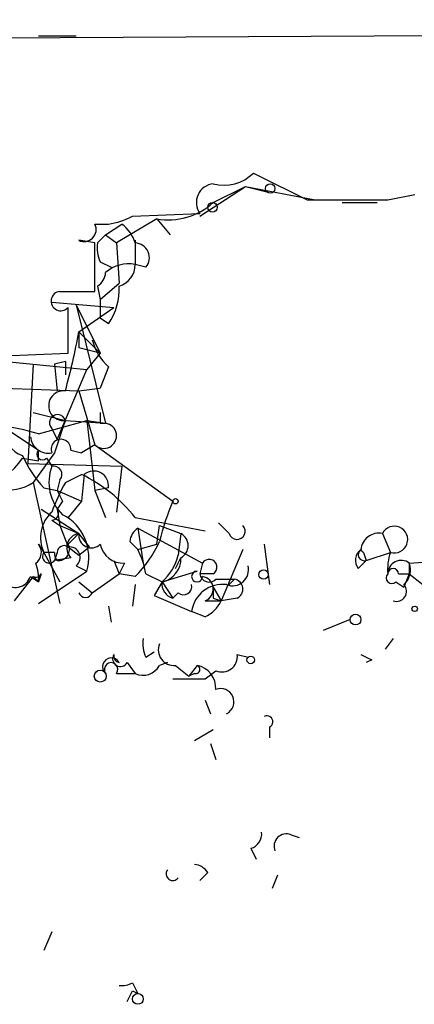
# Model space of a CAD drawing. Extents: x 2 to 133334, y 0 to 138084.
# Drawn here: x 589 to 602, y 138052 to 138083 of the extents above; entities that cross this region are included whole.
import ezdxf

# ---------------------------------------------------------------- set-up
doc = ezdxf.new("R2010")
doc.units = 0
doc.header["$MEASUREMENT"] = 0
doc.layers.add('MAIN', color=5, linetype='CONTINUOUS')

msp = doc.modelspace()

# ---------------------------------------------------------------- linework, layer by layer
at = {"layer": 'MAIN'}
for p, q in [((696.5527, 138083.2712), (570.484, 138082.5939)), ((589.8727, 138082.7632), (591.058, 138082.7632)), ((594.9527, 138077.0905), (596.392, 138078.0219)), ((595.376, 138077.5139), (596.392, 138078.0219)), ((596.392, 138078.0219), (597.0693, 138077.8525)), ((596.392, 138078.0219), (598.5933, 138077.5985)), ((600.8793, 138077.5985), (601.726, 138077.7679)), ((599.44, 138077.5139), (600.5407, 138077.5139)), ((592.836, 138077.0905), (594.9527, 138077.1752)), ((591.6507, 138076.8365), (592.074, 138076.8365)), ((591.9893, 138076.4979), (592.4973, 138076.8365)), ((593.598, 138077.0059), (592.328, 138076.2439)), ((593.598, 138077.0059), (594.0213, 138076.4979)), ((591.6507, 138076.2439), (591.1427, 138076.3285)), ((591.9893, 138076.4979), (591.7353, 138076.2439)), ((591.7353, 138076.2439), (591.9893, 138076.4979)), ((591.9893, 138076.4979), (592.328, 138076.2439)), ((592.328, 138076.2439), (592.4127, 138074.9739)), ((592.9207, 138076.3285), (592.9207, 138075.5665)), ((591.82, 138075.6512), (592.1587, 138075.4819)), ((593.2593, 138075.4819), (592.9207, 138075.5665)), ((591.82, 138074.4659), (592.4127, 138074.9739)), ((590.55, 138074.7199), (591.6507, 138074.7199)), ((591.7353, 138074.8892), (591.82, 138074.4659)), ((590.296, 138074.3812), (592.2433, 138074.2119)), ((591.82, 138074.4659), (591.82, 138073.8732)), ((590.804, 138072.7725), (590.804, 138074.2119)), ((591.058, 138074.2965), (591.82, 138072.7725)), ((591.058, 138074.2965), (591.9893, 138070.5712)), ((591.1427, 138073.4499), (592.2433, 138074.2119)), ((592.074, 138073.7039), (591.82, 138073.8732)), ((591.1427, 138073.4499), (591.1427, 138072.9419)), ((591.1427, 138073.4499), (591.82, 138072.7725)), ((591.82, 138072.7725), (591.1427, 138072.9419)), ((588.772, 138072.6879), (590.804, 138072.7725)), ((588.8567, 138072.5185), (589.7033, 138072.4339)), ((588.8567, 138072.5185), (591.3967, 138072.2645)), ((590.7193, 138072.5185), (590.3807, 138072.4339)), ((590.7193, 138072.5185), (590.7193, 138072.0952)), ((591.82, 138072.7725), (591.3967, 138072.2645)), ((589.7033, 138072.4339), (589.534, 138069.3012)), ((590.3807, 138072.4339), (590.4653, 138071.5872)), ((590.4653, 138070.0632), (591.3967, 138072.2645)), ((592.074, 138072.3492), (591.82, 138071.6719)), ((588.772, 138071.6719), (591.1427, 138071.5872)), ((591.1427, 138071.5872), (591.82, 138071.6719)), ((591.1427, 138071.5872), (591.6507, 138069.8939)), ((589.7033, 138070.9099), (590.7193, 138070.6559)), ((589.8727, 138070.2325), (591.3967, 138070.6559)), ((590.7193, 138070.6559), (591.9893, 138070.5712)), ((591.3967, 138070.6559), (591.9893, 138070.5712)), ((591.3967, 138070.6559), (591.6507, 138068.4545)), ((588.8567, 138070.4019), (589.8727, 138069.7245)), ((590.296, 138070.4019), (590.4653, 138070.0632)), ((591.82, 138070.5712), (591.9893, 138070.5712)), ((589.8727, 138069.3859), (589.8727, 138069.7245)), ((590.8887, 138069.7245), (591.2273, 138069.6399)), ((591.6507, 138069.8939), (591.2273, 138069.6399)), ((591.6507, 138069.8939), (594.106, 138068.1159)), ((589.3647, 138069.4705), (589.8727, 138069.3859)), ((590.3807, 138069.6399), (589.7033, 138068.7085)), ((590.1267, 138069.4705), (590.296, 138069.2165)), ((589.534, 138069.3012), (592.4973, 138069.2165)), ((592.4973, 138069.2165), (592.328, 138067.7772)), ((590.55, 138068.7932), (590.4653, 138068.4545)), ((590.7193, 138068.7085), (591.2273, 138068.9625)), ((591.312, 138068.9625), (591.2273, 138068.1159)), ((589.7033, 138068.7085), (590.55, 138064.8985)), ((590.042, 138068.5392), (590.4653, 138068.4545)), ((590.4653, 138068.4545), (591.2273, 138068.1159)), ((592.074, 138068.5392), (591.6507, 138068.4545)), ((591.6507, 138068.4545), (591.9893, 138067.6079)), ((589.9573, 138067.8619), (591.1427, 138067.0999)), ((590.6347, 138068.1159), (590.4653, 138067.8619)), ((590.4653, 138067.8619), (590.55, 138067.3539)), ((591.2273, 138068.1159), (590.804, 138067.6079)), ((590.296, 138067.5232), (590.55, 138067.3539)), ((592.9207, 138067.6079), (595.122, 138067.1845)), ((590.55, 138067.3539), (591.1427, 138067.0999)), ((590.55, 138067.3539), (590.804, 138066.6765)), ((593.0053, 138067.2692), (595.0373, 138066.1685)), ((593.0053, 138067.2692), (593.1747, 138066.1685)), ((593.598, 138066.7612), (593.6827, 138067.3539)), ((593.6827, 138067.3539), (594.36, 138067.0999)), ((595.884, 138067.0999), (595.5453, 138067.4385)), ((591.4813, 138066.6765), (591.1427, 138067.0999)), ((594.36, 138067.0999), (594.2753, 138066.4225)), ((600.71, 138067.0999), (600.964, 138066.5072)), ((589.8727, 138066.7612), (590.042, 138066.5072)), ((590.804, 138066.6765), (591.1427, 138066.4225)), ((591.1427, 138066.4225), (591.4813, 138066.6765)), ((592.7513, 138066.8459), (593.0053, 138066.5919)), ((593.0053, 138066.5919), (593.598, 138066.7612)), ((596.3073, 138066.5919), (595.63, 138064.9832)), ((596.9847, 138066.7612), (597.154, 138065.4912)), ((590.3807, 138066.5072), (590.042, 138066.5072)), ((590.042, 138066.5072), (590.55, 138065.5759)), ((590.4653, 138066.5072), (590.3807, 138066.2532)), ((590.8887, 138066.3379), (590.3807, 138066.2532)), ((594.1907, 138065.9992), (594.36, 138066.3379)), ((600.1173, 138066.5072), (600.202, 138066.2532)), ((600.202, 138066.2532), (600.964, 138066.5072)), ((591.058, 138066.0839), (591.3967, 138065.9145)), ((592.2433, 138066.2532), (592.4127, 138065.8299)), ((592.582, 138066.1685), (592.4127, 138065.8299)), ((595.0373, 138066.1685), (594.9527, 138065.8299)), ((599.948, 138065.9992), (600.202, 138066.2532)), ((601.5567, 138066.1685), (602.742, 138066.2532)), ((601.5567, 138066.1685), (601.5567, 138065.8299)), ((589.7033, 138065.7452), (589.1107, 138064.9832)), ((589.6187, 138065.7452), (589.8727, 138065.5759)), ((589.7033, 138065.7452), (589.8727, 138065.5759)), ((589.8727, 138064.8985), (591.3967, 138065.9145)), ((589.9573, 138065.8299), (589.8727, 138065.5759)), ((591.566, 138065.2372), (592.4127, 138065.8299)), ((592.9207, 138065.7452), (592.4127, 138065.8299)), ((593.2593, 138065.8299), (593.7673, 138065.5759)), ((593.7673, 138065.5759), (594.868, 138065.9145)), ((595.376, 138065.8299), (594.9527, 138065.8299)), ((595.4607, 138065.6605), (596.0533, 138065.6605)), ((595.884, 138065.4912), (596.0533, 138065.6605)), ((601.218, 138065.8299), (601.5567, 138065.8299)), ((601.5567, 138065.8299), (601.3873, 138065.4065)), ((601.5567, 138065.8299), (601.3873, 138065.4065)), ((601.5567, 138065.8299), (601.98, 138065.4912)), ((591.1427, 138065.5759), (591.566, 138065.2372)), ((592.9207, 138065.4912), (592.836, 138064.8139)), ((593.7673, 138065.5759), (593.5133, 138065.1525)), ((593.7673, 138065.5759), (593.5133, 138065.1525)), ((593.7673, 138065.5759), (594.106, 138065.0679)), ((595.376, 138065.4065), (595.63, 138064.9832)), ((601.1333, 138065.5759), (601.3873, 138065.4065)), ((593.5133, 138065.1525), (594.6987, 138064.6445)), ((594.2753, 138065.2372), (594.106, 138065.0679)), ((595.376, 138065.0679), (595.63, 138064.9832)), ((596.138, 138065.0679), (595.63, 138064.9832)), ((592.074, 138064.8139), (592.1587, 138064.3059)), ((595.122, 138064.9832), (595.63, 138064.9832)), ((595.122, 138064.4752), (594.6987, 138064.6445)), ((599.694, 138064.3905), (598.8473, 138064.0519)), ((601.0487, 138063.7979), (600.7947, 138063.4592)), ((593.2593, 138063.2052), (593.5133, 138063.3745)), ((596.138, 138063.2899), (596.4767, 138063.2052)), ((596.138, 138063.2899), (596.4767, 138063.2052)), ((592.6667, 138063.0359), (592.9207, 138062.6972)), ((593.9367, 138063.0359), (593.6827, 138062.9512)), ((594.1907, 138062.9512), (594.614, 138062.6125)), ((594.868, 138062.9512), (594.614, 138062.6125)), ((600.3713, 138063.1205), (600.202, 138063.0359)), ((592.328, 138062.6972), (592.9207, 138062.6972)), ((594.7833, 138062.6972), (594.614, 138062.6125)), ((595.122, 138062.5279), (595.4607, 138062.7819)), ((595.122, 138061.8505), (595.2913, 138061.4272)), ((595.376, 138060.9192), (594.7833, 138060.5805)), ((597.154, 138061.0039), (597.154, 138060.6652)), ((595.2913, 138060.4959), (595.4607, 138059.9879)), ((597.8313, 138057.6172), (598.0853, 138057.5325)), ((596.5613, 138057.1939), (596.7307, 138056.8552)), ((595.2067, 138056.4319), (594.9527, 138056.1779)), ((597.408, 138056.3472), (597.2387, 138055.9239)), ((590.296, 138054.5692), (590.042, 138053.9765)), ((592.836, 138052.9605), (593.0053, 138052.6219)), ((592.836, 138052.7065), (593.0053, 138052.6219))]:
    msp.add_line(p, q, dxfattribs=at)
for centre, radius in [((597.1751, 138077.9584), 0.1496), ((595.3548, 138077.3658), 0.1496), ((594.1906, 138068.1159), 0.0846), ((596.9635, 138065.8087), 0.1496), ((601.7259, 138064.7292), 0.0846), ((599.8633, 138064.3906), 0.1693), ((596.5613, 138063.1206), 0.1197), ((591.82, 138062.6126), 0.1893), ((593.0053, 138052.4526), 0.1693)]:
    msp.add_circle(centre, radius, dxfattribs=at)
for centre, radius, start, end in [((595.7147, 138079.3869), 1.3244, 255.18311, 314.68186), ((809.1625, 138501.3364), 473.2866, 243.318993, 243.548181), ((595.4437, 138077.5139), 0.5965, 96.51735, 214.59856), ((593.9739, 138079.0558), 2.0841, 259.60884, 312.28127), ((599.6093, 138712.5979), 635.0007, 269.8854085, 270.1145916), ((591.3119, 138076.6673), 0.3787, 243.46201, 26.53799), ((591.7775, 138078.9961), 2.1799, 277.81749, 299.05077), ((591.8198, 138075.9049), 1.1519, 17.11516, 53.97372), ((210.6507, 138075.4819), 381.0008, 359.885409, 0.114591), ((592.6675, 138076.0747), 0.9474, 169.71246, 206.55153), ((592.8995, 138075.7783), 0.4661, 320.51861, 87.39297), ((592.7088, 138074.5087), 1.0788, 78.67236, 131.83246), ((591.4391, 138075.3548), 0.5518, 302.46323, 355.60368), ((592.2222, 138075.5612), 0.6985, 285.82709, 0.43473), ((590.5769, 138074.4158), 0.3052, 95.0551, 318.08116), ((590.5649, 138074.7762), 1.8513, 324.60408, 3.4995), ((570.8709, 138077.0783), 20.594, 344.53579, 349.85222), ((593.2176, 138073.611), 1.703, 194.10805, 227.81322), ((590.6629, 138071.1216), 0.469, 83.09318, 276.90535), ((590.473, 138070.5866), 0.2559, 15.7147, 226.21955), ((844.5498, 137985.498), 267.7346, 161.45385, 161.683033), ((676.4699, 138070.7405), 84.6501, 179.885341, 180.114592), ((587.587, 138062.7847), 7.7907, 72.93896, 91.87056), ((589.5828, 138070.2618), 0.7395, 169.07906, 252.84657), ((591.9329, 138070.1761), 0.3991, 225, 81.87599), ((590.1883, 138070.2018), 0.5721, 185.40568, 280.85035), ((590.5818, 138069.7562), 0.3086, 354.10278, 202.14278), ((589.9997, 138069.5975), 0.1796, 135, 315), ((587.4297, 138070.7597), 2.3251, 252.74491, 326.32634), ((592.939, 138071.2042), 3.9363, 204.76619, 222.61149), ((588.9473, 138069.7968), 1.3251, 205.9714, 304.78622), ((591.6082, 138068.7085), 1.4071, 158.83678, 226.22378), ((590.3525, 138068.9626), 0.2601, 319.3796, 102.54553), ((591.6083, 138068.5985), 0.4694, 352.74328, 129.14597), ((589.0261, 138064.475), 4.9983, 38.81395, 63.87121), ((596.0948, 138065.7033), 6.1585, 150.79241, 160.32077), ((675.1999, 138110.6351), 94.6528, 206.463968, 206.693151), ((590.296, 138067.7349), 0.2116, 270, 36.87531), ((601.774, 138064.8546), 8.3327, 156.95932, 166.17405), ((591.0155, 138066.9729), 1.0792, 131.81476, 205.56538), ((589.94, 138066.3425), 1.5183, 343.62643, 62.76999), ((593.3022, 138066.8032), 0.5525, 122.50221, 175.56789), ((596.1303, 138067.1691), 0.2559, 195.69314, 46.23504), ((601.0849, 138066.9098), 0.4203, 253.28509, 153.11187), ((591.2131, 138066.6531), 0.4523, 98.95419, 224.17591), ((675.6233, 137982.2806), 119.7133, 134.885375, 135.114625), ((591.5418, 138067.0515), 0.402, 173.08534, 313.7807), ((594.157, 138066.7189), 0.4317, 298.04907, 61.95093), ((600.5971, 138066.5449), 0.5664, 78.50159, 175.23972), ((589.5608, 138066.5034), 0.4047, 304.15342, 39.57533), ((590.5076, 138066.5919), 0.3413, 262.88123, 29.73447), ((590.677, 138066.5072), 0.2116, 53.12469, 180), ((590.8502, 138066.3456), 0.3341, 308.45094, 97.94821), ((592.5468, 138066.9094), 0.7418, 191.52504, 272.72006), ((590.1982, 138068.444), 3.8335, 315.25048, 335.36234), ((590.3418, 138065.2807), 2.9688, 10.66079, 26.21031), ((600.2596, 138066.2571), 0.4044, 124.1262, 219.61332), ((600.1385, 138066.4331), 0.1908, 123.67341, 289.4417), ((600.1594, 138066.6338), 0.1334, 198.29918, 251.60579), ((590.2114, 138066.3802), 0.2117, 143.14093, 323.12469), ((590.6768, 138066.4647), 0.2991, 171.83197, 225), ((592.6252, 138066.8369), 1.7013, 312.16744, 345.9025), ((593.6193, 138066.3025), 0.7415, 281.51299, 2.73623), ((595.249, 138066.0415), 0.2469, 300.97172, 149.04022), ((602.4383, 138065.9789), 1.5661, 160.28539, 185.45941), ((588.6442, 138065.7027), 1.235, 354.10707, 22.15807), ((595.9854, 138065.962), 0.5062, 248.43187, 13.93467), ((601.3026, 138065.8299), 0.4233, 53.11386, 180), ((601.0487, 138065.8298), 0.1694, 0.03384, 179.96618), ((600.9638, 138065.9569), 0.6295, 312.28287, 19.64097), ((589.1474, 138065.9003), 0.4961, 220.83177, 341.78415), ((589.788, 138065.9144), 0.1892, 243.40787, 333.47557), ((594.868, 138065.7452), 0.1693, 90, 0), ((595.249, 138065.8721), 0.2993, 188.10574, 315.01354), ((594.9844, 138065.3536), 0.3952, 290.37954, 82.30667), ((595.997, 138065.3501), 0.3155, 296.54881, 79.71952), ((601.0063, 138065.7029), 0.1796, 135, 315), ((594.2224, 138065.5124), 0.4595, 172.05682, 255.32562), ((594.4447, 138065.4348), 0.2602, 229.39393, 12.51925), ((595.6698, 138064.5209), 0.9789, 82.39801, 172.74649), ((680.0259, 138065.2372), 84.6501, 179.885408, 180.114592), ((601.1545, 138065.2795), 0.3146, 250.34985, 42.28226), ((591.3544, 138065.3132), 0.2249, 199.74807, 340.24332), ((594.6562, 138065.449), 1.0795, 295.5633, 334.4367), ((594.1059, 138063.6284), 0.9465, 169.68378, 206.55964), ((594.1423, 138063.444), 0.4952, 158.1277, 275.60927), ((592.1672, 138062.9089), 0.2765, 27.35305, 229.95832), ((592.455, 138063.1629), 0.2469, 149.04022, 329.04022), ((592.4646, 138063.254), 0.2242, 170.78556, 256.61461), ((595.6528, 138063.2313), 0.4887, 246.85529, 6.88654), ((642.552, 138147.855), 94.6528, 243.306768, 243.535951), ((592.1587, 138062.8242), 0.2117, 323.12469, 216.85907), ((593.1747, 138063.2053), 0.568, 243.43946, 333.42593), ((594.8257, 138062.8242), 0.1339, 251.53799, 71.57859), ((594.7198, 138062.2244), 0.7418, 357.27994, 78.47496), ((594.614, 138316.5276), 254.0002, 269.885409, 270.114592), ((595.6134, 138061.8008), 0.4173, 296.45452, 111.46234), ((597.0694, 138061.1732), 0.1893, 296.55151, 116.57859), ((596.4514, 138057.6341), 0.4537, 284.01787, 8.59446), ((597.6832, 138057.2573), 0.3892, 67.63268, 202.36732), ((594.7407, 138056.1351), 0.5524, 32.49346, 85.57743), ((594.106, 138056.3895), 0.2116, 143.12469, 323.12469), ((592.4973, 138053.5541), 0.6835, 262.88954, 299.70849), ((508.0914, 138094.8671), 94.6529, 333.320411, 333.549567)]:
    msp.add_arc(centre, radius, start, end, dxfattribs=at)

doc.saveas('drawing.dxf')
